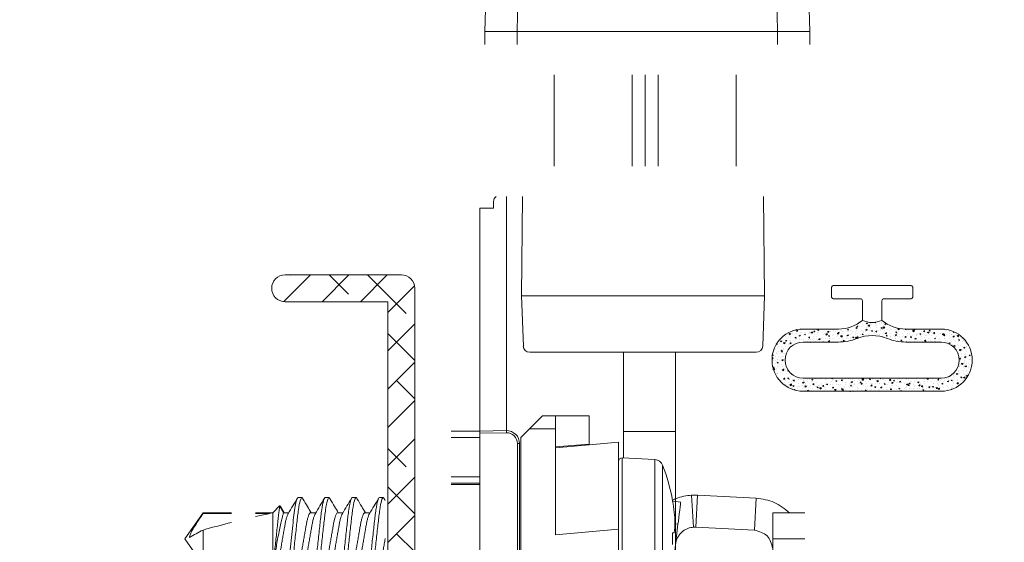
# Model space of a CAD drawing. Units: inches. Extents: x -10 to 155, y -107 to 51.
# Drawn here: x 114 to 117, y -69 to -67 of the extents above; entities that cross this region are included whole.
import ezdxf
from ezdxf import colors
from ezdxf.entities.mleader import LeaderData, LeaderLine
from ezdxf.math import Vec2, Vec3

# ---------------------------------------------------------------- set-up
doc = ezdxf.new("R2010")
doc.units = ezdxf.units.IN
doc.header["$MEASUREMENT"] = 0
doc.layers.add('PART # FOR SHOPS', color=106, linetype='Continuous')
doc.styles.add('Annotative', font='arial.ttf')

# ---------------------------------------------------------------- blocks, each defined once
blk = doc.blocks.new('32026')
h = blk.add_hatch()
h.set_pattern_fill('AR-SAND', color=256)
h.paths.add_polyline_path([(-0.2434, 0.1592), (-0.2434, -0.1592, 1), (-0.1, -0.1592), (-0.1, -0.0775, -0.176175), (-0.08, -0.0225, -0.226731), (-0.08, 0.0225, -0.176175), (-0.1, 0.0775), (-0.1, 0.1592, 1)])
h.paths.add_polyline_path([(-0.13, 0.1592), (-0.13, 0.0775, 0.095248), (-0.1218, 0.0346, -0.192239), (-0.1218, -0.0346, 0.095248), (-0.13, -0.0775), (-0.13, -0.1592, -1), (-0.2134, -0.1592), (-0.2134, 0.1592, -1)], flags=16)
h = blk.add_hatch()
h.set_pattern_fill('AR-CONC', color=256, scale=0.003)
h.paths.add_polyline_path([(-0.2434, 0.1592), (-0.2434, -0.1592, 1), (-0.1, -0.1592), (-0.1, -0.0775, -0.176175), (-0.08, -0.0225, -0.226731), (-0.08, 0.0225, -0.176175), (-0.1, 0.0775), (-0.1, 0.1592, 1)])
h.paths.add_polyline_path([(-0.13, 0.1592), (-0.13, 0.0775, 0.095248), (-0.1218, 0.0346, -0.192239), (-0.1218, -0.0346, 0.095248), (-0.13, -0.0775), (-0.13, -0.1592, -1), (-0.2134, -0.1592), (-0.2134, 0.1592, -1)], flags=16)
at = {"lineweight": 5}
blk.add_lwpolyline([(-0.08, 0.0225, -0.176175), (-0.1, 0.0775), (-0.1, 0.1592, 1), (-0.2434, 0.1592), (-0.2434, -0.1592, 1), (-0.1, -0.1592), (-0.1, -0.0775, -0.176175), (-0.08, -0.0225)], format="xyb", dxfattribs=at)
for points in [[(-0.1218, -0.0346, 0.095248), (-0.13, -0.0775), (-0.13, -0.1592, -1), (-0.2134, -0.1592), (-0.2134, 0.1592, -1), (-0.13, 0.1592), (-0.13, 0.0775, 0.095248), (-0.1218, 0.0346, -0.192239)], [(-0.03, -0.0897), (-0.03, -0.0275, 0.414214), (-0.035, -0.0225), (-0.08, -0.0225, -0.226731), (-0.08, 0.0225), (-0.035, 0.0225, 0.414214), (-0.03, 0.0275), (-0.03, 0.0897, -0.414214), (-0.0262, 0.0935), (-0.0038, 0.0935, -0.414214), (0, 0.0897), (0, -0.0897, -0.414214), (-0.0038, -0.0935), (-0.0262, -0.0935, -0.414214)]]:
    blk.add_lwpolyline(points, format="xyb", close=True, dxfattribs=at)
blk = doc.blocks.new('M21391')
at = {"lineweight": 5}
h = blk.add_hatch(dxfattribs=at)
h.set_pattern_fill('ANSI38', color=256, scale=0.5)
edge = h.paths.add_edge_path()
edge.add_arc((-0.3565, -0.031), 0.031, 90, 180, ccw=False)
edge.add_line((-0.3565, 0), (0.3565, 0))
edge.add_arc((0.3565, -0.031), 0.031, 0, 90, ccw=False)
edge.add_line((0.3875, -0.031), (0.3875, -0.299))
edge.add_arc((0.3565, -0.299), 0.031, -180, 0, ccw=False)
edge.add_line((0.3255, -0.299), (0.3255, -0.062))
edge.add_line((0.3255, -0.062), (-0.3255, -0.062))
edge.add_line((-0.3255, -0.062), (-0.3255, -0.299))
edge.add_arc((-0.3565, -0.299), 0.031, 180, 360, ccw=False)
edge.add_line((-0.3875, -0.299), (-0.3875, -0.031))
at = {"lineweight": 9}
blk.add_lwpolyline([(-0.3875, -0.031, -0.414214), (-0.3565, 0), (0.3565, 0, -0.414214), (0.3875, -0.031), (0.3875, -0.299, -1), (0.3255, -0.299), (0.3255, -0.062), (-0.3255, -0.062), (-0.3255, -0.299, -1), (-0.3875, -0.299)], format="xyb", close=True, dxfattribs=at)
blk = doc.blocks.new('24-43_lp_lock')
at = {"lineweight": 9}
for p, q in [((-0.8216, 0.38), (-0.8145, 0.585)), ((-0.7438, 0.585), (-0.7466, 0.38)), ((-0.1495, 0.585), (-0.1466, 0.38)), ((-0.0788, 0.585), (-0.0716, 0.38)), ((-0.7466, 0.38), (-0.8216, 0.38)), ((-0.8216, 0.38), (-0.8216, 0.35)), ((-0.7466, 0.38), (-0.1466, 0.38)), ((-0.7466, 0.35), (-0.7466, 0.38)), ((-0.1466, 0.38), (-0.1466, 0.35)), ((-0.1466, 0.38), (-0.0716, 0.38)), ((-0.0716, 0.35), (-0.0716, 0.38)), ((-0.6516, 0.07), (-0.6516, 0.28)), ((-0.4716, 0.07), (-0.4716, 0.28)), ((-0.4416, 0.07), (-0.4416, 0.28)), ((-0.4116, 0.28), (-0.4116, 0.07)), ((-0.2316, 0.28), (-0.2316, 0.07)), ((-0.7166, -0.2299), (-0.7146, 0)), ((-0.1586, 0), (-0.1566, -0.2299)), ((-0.122, 0), (-0.122, -0.5405)), ((-0.092, -0.027), (-0.092, -0.012)), ((-0.092, -0.027), (-0.06, -0.027)), ((-0.06, -0.027), (-0.06, -0.5416)), ((-0.7126, -0.3455), (-0.7166, -0.2299)), ((-0.7139, -0.2299), (-0.1593, -0.2299)), ((-0.1566, -0.2299), (-0.1607, -0.3455)), ((-0.5116, -0.5423), (-0.5116, -0.3599)), ((-0.3916, -0.5424), (-0.3916, -0.3599)), ((-0.3125, -0.5715), (-0.3125, -0.5061)), ((-0.3125, -0.5061), (-0.235, -0.5061)), ((-0.205, -0.5061), (-0.235, -0.5061)), ((-0.235, -0.5061), (-0.235, -0.5361)), ((-0.175, -0.5361), (-0.205, -0.5061)), ((-0.5116, -0.5423), (-0.4971, -0.5423)), ((-0.5116, -0.5747), (-0.5116, -0.5423)), ((-0.4971, -0.5423), (-0.4566, -0.5425)), ((-0.4566, -0.5425), (-0.4266, -0.5425)), ((-0.4266, -0.5425), (-0.4061, -0.5424)), ((-0.4061, -0.5424), (-0.3916, -0.5424)), ((-0.3916, -0.5588), (-0.3916, -0.5424)), ((-0.235, -0.7809), (-0.235, -0.5361)), ((-0.235, -0.5361), (-0.175, -0.5361)), ((-0.155, -0.5561), (-0.175, -0.5361)), ((-0.1215, -0.5405), (-0.06, -0.5416)), ((-0.06, -0.5416), (-0.06, -0.5466)), ((-0.06, -0.5416), (0.0059, -0.5416)), ((-0.3916, -0.5748), (-0.3916, -0.5588)), ((-0.38, -0.5674), (-0.3125, -0.5734)), ((-0.38, -0.7682), (-0.38, -0.5674)), ((-0.155, -0.5561), (-0.155, -0.9211)), ((-0.06, -0.5466), (-0.1216, -0.5455)), ((-0.06, -0.5466), (-0.06, -1.432)), ((0.0059, -0.5566), (-0.06, -0.5566)), ((-0.5116, -1.4421), (-0.5116, -0.5747)), ((-0.3916, -0.6037), (-0.3916, -0.5748)), ((-0.3125, -0.5715), (-0.235, -0.5783)), ((-0.3125, -0.5734), (-0.3125, -0.5715)), ((-0.235, -0.5801), (-0.3125, -0.5734)), ((-0.147, -0.5705), (-0.152, -0.5705)), ((-0.152, -1.432), (-0.152, -0.5705)), ((-0.147, -0.5705), (-0.147, -1.432)), ((-0.06, -0.6469), (0.0059, -0.6469)), ((0.0059, -0.6619), (-0.06, -0.6619)), ((0.0059, -0.665), (-0.06, -0.665)), ((-0.6972, -0.6963), (-0.5625, -0.6893)), ((-0.6934, -0.7702), (-0.6972, -0.6963)), ((-0.5625, -0.6893), (-0.5586, -0.7632)), ((-0.5625, -0.6893), (-0.5487, -0.6893)), ((-0.5487, -0.6893), (-0.5534, -0.7632)), ((-0.5235, -0.7056), (-0.5049, -0.7033)), ((-0.736, -0.7305), (-0.81, -0.7305)), ((-0.736, -0.7905), (-0.736, -0.7305)), ((-0.6934, -0.7702), (-0.5586, -0.7632)), ((-0.5586, -0.7632), (-0.5534, -0.7632)), ((-0.5173, -0.7564), (-0.51, -0.7555)), ((-0.5173, -0.7564), (-0.5098, -0.8175)), ((-0.38, -1.4311), (-0.38, -0.7682)), ((-0.235, -0.7809), (-0.38, -0.7682)), ((-0.736, -0.7905), (-0.81, -0.7905)), ((-0.736, -1.556), (-0.736, -0.7905))]:
    blk.add_line(p, q, dxfattribs=at)
at = {"linetype": 'Continuous', "lineweight": 5}
for p, q in [((-0.3884, -0.6035), (-0.4642, -0.6075)), ((-0.4642, -0.6075), (-0.4642, -0.79)), ((-0.3884, -0.6035), (-0.3884, -0.9765)), ((-0.38, -0.6115), (-0.38, -0.9685)), ((-0.4819, -0.9597), (-0.4819, -0.6204)), ((-0.5049, -0.7024), (-0.5049, -0.7034)), ((0.1624, -0.695), (0.1713, -0.695)), ((0.2249, -0.695), (0.2338, -0.695)), ((0.2874, -0.695), (0.2963, -0.695)), ((0.3499, -0.695), (0.3588, -0.695)), ((0.3995, -0.7159), (0.3911, -0.7299)), ((0.4013, -0.7143), (0.3923, -0.7299)), ((0.4169, -0.7299), (0.4013, -0.7143)), ((0.2048, -0.7299), (0.1927, -0.7299)), ((0.2673, -0.7299), (0.2552, -0.7299)), ((0.3298, -0.7299), (0.3177, -0.7299)), ((0.3923, -0.7299), (0.3802, -0.7299)), ((0.4169, -0.79), (0.4169, -0.7299)), ((0.4169, -0.79), (0.4169, -0.7299)), ((0.4169, -0.8301), (0.4169, -0.7299)), ((0.457, -0.7299), (0.4169, -0.7299)), ((0.457, -0.7299), (0.4169, -0.7299)), ((0.4233, -0.7318), (0.457, -0.7318)), ((0.5779, -0.7299), (0.512, -0.7299)), ((0.5779, -0.7299), (0.512, -0.7299)), ((0.512, -0.7318), (0.5779, -0.7318)), ((0.62, -0.79), (0.5779, -0.7299)), ((0.62, -0.79), (0.5779, -0.7299)), ((0.5779, -0.7318), (0.5779, -0.7299)), ((0.5779, -0.8502), (0.5779, -0.7699)), ((-0.5088, -0.776), (-0.5049, -0.7764)), ((-0.5049, -0.7764), (-0.5049, -0.8036)), ((-0.4642, -0.79), (-0.4642, -0.9726)), ((0.5779, -0.8502), (0.62, -0.79))]:
    blk.add_line(p, q, dxfattribs=at)
at = {"lineweight": 9, "flags": 128}
for points in [[(-0.1216, -0.5455), (-0.1215, -0.5445), (-0.1215, -0.5436), (-0.1215, -0.5427), (-0.1215, -0.542), (-0.1215, -0.5413), (-0.1215, -0.5409), (-0.1215, -0.5406), (-0.1215, -0.5405)], [(-0.5235, -0.7056), (-0.5234, -0.7069), (-0.5229, -0.7106), (-0.5222, -0.7165), (-0.5213, -0.724), (-0.5202, -0.7325), (-0.5191, -0.7412), (-0.5181, -0.7494), (-0.5173, -0.7564)]]:
    blk.add_lwpolyline(points, dxfattribs=at)
at = {"lineweight": 9}
for centre, radius, start, end in [((-0.107, -0.012), 0.015, 0.0046, 52.8645), ((-0.6976, -0.3449), 0.015, 182, 270), ((-0.1756, -0.3449), 0.015, 270, 358), ((-0.122, -0.5705), 0.03, 88.9983, 180.001), ((-0.122, -0.5705), 0.025, 89.001, 179.9988)]:
    blk.add_arc(centre, radius, start, end, dxfattribs=at)
at = {"linetype": 'Continuous', "lineweight": 5}
for centre, radius, start, end in [((-0.4632, -0.6275), 0.02, 93, 159.2275), ((-0.388, -0.6115), 0.008, 0, 93), ((-0.0347, -0.79), 0.4783, 159.2275, 169.4366), ((-0.0334, -0.79), 0.4794, 169.5926, 172.6282), ((-0.2711, -0.7523), 0.2389, 174.2927, 185.7073)]:
    blk.add_arc(centre, radius, start, end, dxfattribs=at)
for start_param, end_param in [(2.424098, 2.721829), (1.744437, 2.083026)]:
    blk.add_ellipse((0.6107, -0.79), major_axis=(0.2065, -0.0593), ratio=0.048698, start_param=start_param, end_param=end_param, dxfattribs=at)
at = {"lineweight": 9}
for points, knots in [([(-0.7139, -0.2299), (-0.7147, -0.2299), (-0.7163, -0.23), (-0.7165, -0.2299), (-0.7166, -0.2299)], [0, 0, 0, 0, 0.500051, 1, 1, 1, 1]), ([(-0.1593, -0.2299), (-0.1586, -0.2299), (-0.157, -0.2299), (-0.1567, -0.2299), (-0.1566, -0.2299)], [0, 0, 0, 0, 0.500058, 1, 1, 1, 1]), ([(-0.6976, -0.3599), (-0.6975, -0.3599), (-0.6974, -0.3599), (-0.6966, -0.3599), (-0.6962, -0.3599)], [0, 0, 0, 0, 0.4999458, 1, 1, 1, 1]), ([(-0.177, -0.3599), (-0.1901, -0.3599), (-0.2169, -0.3599), (-0.2806, -0.3599), (-0.3558, -0.3599), (-0.4366, -0.3599), (-0.5175, -0.3599), (-0.5926, -0.3599), (-0.6564, -0.3599), (-0.6831, -0.3599), (-0.6962, -0.3599)], [0, 0, 0, 0, 0.122437, 0.249999, 0.377563, 0.5, 0.622437, 0.750001, 0.877563, 1, 1, 1, 1]), ([(-0.1756, -0.3599), (-0.1757, -0.3599), (-0.1758, -0.3599), (-0.1766, -0.3599), (-0.177, -0.3599)], [0, 0, 0, 0, 0.499951, 1, 1, 1, 1]), ([(-0.7744, -0.7305), (-0.7632, -0.7213), (-0.7407, -0.7027), (-0.7118, -0.6985), (-0.6972, -0.6963)], [0, 0, 0, 0, 0.495934, 1, 1, 1, 1]), ([(-0.5487, -0.6893), (-0.5366, -0.691), (-0.5212, -0.693), (-0.5075, -0.6997), (-0.5047, -0.7012)], [0, 0, 0, 0, 0.7310119, 0.926432, 0.926432, 0.926432, 0.926432]), ([(-0.7359, -0.8126), (-0.7329, -0.8015), (-0.7268, -0.7792), (-0.7045, -0.7732), (-0.6934, -0.7702)], [0, 0, 0, 0, 0.5000076, 1, 1, 1, 1]), ([(-0.5534, -0.7632), (-0.5489, -0.7639), (-0.5419, -0.7649), (-0.5332, -0.7692), (-0.5278, -0.7731), (-0.5238, -0.7769), (-0.52, -0.7812), (-0.5162, -0.7872), (-0.513, -0.7948), (-0.5121, -0.8), (-0.5116, -0.8026)], [0, 0, 0, 0, 0.219529, 0.338615, 0.463697, 0.535436, 0.605841, 0.742527, 0.873909, 1, 1, 1, 1])]:
    blk.add_open_spline(points, degree=3, knots=knots, dxfattribs=at)
at = {"linetype": 'Continuous', "lineweight": 5}
for points in [[(0.1599, -0.6984), (0.1592, -0.6995), (0.1586, -0.7006), (0.1579, -0.7017)], [(0.5779, -0.7699), (0.5884, -0.7755), (0.5989, -0.7812), (0.6093, -0.7869)]]:
    blk.add_open_spline(points, degree=3, dxfattribs=at)
for points, knots in [([(0.1624, -0.695), (0.162, -0.6952), (0.1611, -0.6955), (0.1602, -0.6977), (0.1598, -0.6987)], [0, 0, 0, 0, 0.569875, 1, 1, 1, 1]), ([(0.1937, -0.885), (0.1926, -0.885), (0.1912, -0.8827), (0.1885, -0.8731), (0.1871, -0.8658), (0.1851, -0.8525), (0.1844, -0.8476), (0.1833, -0.8376), (0.1827, -0.8324), (0.1808, -0.8155), (0.1795, -0.8028), (0.1767, -0.7773), (0.1753, -0.7646), (0.1734, -0.7477), (0.1729, -0.7425), (0.1717, -0.7324), (0.171, -0.7276), (0.1691, -0.7143), (0.1676, -0.707), (0.1649, -0.6974), (0.1636, -0.695), (0.1624, -0.695)], [0, 0, 0, 0, 0.125, 0.125, 0.25, 0.25, 0.3125, 0.3125, 0.375, 0.375, 0.5, 0.5, 0.625, 0.625, 0.6875, 0.6875, 0.75, 0.75, 0.875, 0.875, 1, 1, 1, 1]), ([(0.2026, -0.885), (0.2015, -0.885), (0.2001, -0.8827), (0.1974, -0.8731), (0.196, -0.8658), (0.194, -0.8525), (0.1933, -0.8476), (0.1922, -0.8376), (0.1916, -0.8324), (0.1897, -0.8155), (0.1884, -0.8028), (0.1856, -0.7773), (0.1842, -0.7646), (0.1823, -0.7477), (0.1818, -0.7425), (0.1806, -0.7324), (0.1799, -0.7276), (0.178, -0.7143), (0.1765, -0.707), (0.1738, -0.6974), (0.1725, -0.695), (0.1713, -0.695)], [0, 0, 0, 0, 0.125, 0.125, 0.25, 0.25, 0.3125, 0.3125, 0.375, 0.375, 0.5, 0.5, 0.625, 0.625, 0.6875, 0.6875, 0.75, 0.75, 0.875, 0.875, 1, 1, 1, 1]), ([(0.1941, -0.7322), (0.1906, -0.7263), (0.1835, -0.7144), (0.1765, -0.7024), (0.173, -0.6964)], [0, 0, 0, 0, 0.497858, 1, 1, 1, 1]), ([(0.2224, -0.6984), (0.2189, -0.7042), (0.2127, -0.7148), (0.2064, -0.7252), (0.2036, -0.7299)], [0, 0, 0, 0, 0.550268, 1, 1, 1, 1]), ([(0.2249, -0.695), (0.2245, -0.6952), (0.2236, -0.6955), (0.2227, -0.6977), (0.2223, -0.6987)], [0, 0, 0, 0, 0.5698753, 1, 1, 1, 1]), ([(0.2562, -0.885), (0.2551, -0.885), (0.2537, -0.8827), (0.251, -0.8731), (0.2496, -0.8658), (0.2476, -0.8525), (0.2469, -0.8476), (0.2457, -0.8376), (0.2452, -0.8324), (0.2433, -0.8155), (0.242, -0.8028), (0.2392, -0.7773), (0.2378, -0.7646), (0.2359, -0.7477), (0.2354, -0.7425), (0.2342, -0.7324), (0.2335, -0.7276), (0.2316, -0.7143), (0.2301, -0.707), (0.2274, -0.6974), (0.2261, -0.695), (0.2249, -0.695)], [0, 0, 0, 0, 0.125, 0.125, 0.25, 0.25, 0.3125, 0.3125, 0.375, 0.375, 0.5, 0.5, 0.625, 0.625, 0.6875, 0.6875, 0.75, 0.75, 0.875, 0.875, 1, 1, 1, 1]), ([(0.2651, -0.885), (0.264, -0.885), (0.2626, -0.8827), (0.2599, -0.8731), (0.2585, -0.8658), (0.2565, -0.8525), (0.2558, -0.8476), (0.2546, -0.8376), (0.2541, -0.8324), (0.2522, -0.8155), (0.2509, -0.8028), (0.2481, -0.7773), (0.2467, -0.7646), (0.2448, -0.7477), (0.2443, -0.7425), (0.2431, -0.7324), (0.2424, -0.7276), (0.2405, -0.7143), (0.239, -0.707), (0.2363, -0.6974), (0.235, -0.695), (0.2338, -0.695)], [0, 0, 0, 0, 0.125, 0.125, 0.25, 0.25, 0.3125, 0.3125, 0.375, 0.375, 0.5, 0.5, 0.625, 0.625, 0.6875, 0.6875, 0.75, 0.75, 0.875, 0.875, 1, 1, 1, 1]), ([(0.2566, -0.7322), (0.2531, -0.7263), (0.246, -0.7144), (0.239, -0.7024), (0.2355, -0.6964)], [0, 0, 0, 0, 0.497858, 1, 1, 1, 1]), ([(0.2849, -0.6984), (0.2814, -0.7042), (0.2752, -0.7148), (0.2689, -0.7252), (0.2661, -0.7299)], [0, 0, 0, 0, 0.550268, 1, 1, 1, 1]), ([(0.2874, -0.695), (0.287, -0.6952), (0.2861, -0.6955), (0.2852, -0.6977), (0.2848, -0.6987)], [0, 0, 0, 0, 0.569875, 1, 1, 1, 1]), ([(0.3187, -0.885), (0.3176, -0.885), (0.3162, -0.8827), (0.3135, -0.8731), (0.3121, -0.8658), (0.3101, -0.8525), (0.3094, -0.8476), (0.3082, -0.8376), (0.3077, -0.8324), (0.3058, -0.8155), (0.3045, -0.8028), (0.3017, -0.7773), (0.3003, -0.7646), (0.2984, -0.7477), (0.2979, -0.7425), (0.2967, -0.7324), (0.296, -0.7276), (0.2941, -0.7143), (0.2926, -0.707), (0.2899, -0.6974), (0.2886, -0.695), (0.2874, -0.695)], [0, 0, 0, 0, 0.125, 0.125, 0.25, 0.25, 0.3125, 0.3125, 0.375, 0.375, 0.5, 0.5, 0.625, 0.625, 0.6875, 0.6875, 0.75, 0.75, 0.875, 0.875, 1, 1, 1, 1]), ([(0.3276, -0.885), (0.3265, -0.885), (0.3251, -0.8827), (0.3224, -0.8731), (0.321, -0.8658), (0.319, -0.8525), (0.3183, -0.8476), (0.3171, -0.8376), (0.3166, -0.8324), (0.3147, -0.8155), (0.3134, -0.8028), (0.3106, -0.7773), (0.3092, -0.7646), (0.3073, -0.7477), (0.3068, -0.7425), (0.3056, -0.7324), (0.3049, -0.7276), (0.303, -0.7143), (0.3015, -0.707), (0.2988, -0.6974), (0.2975, -0.695), (0.2963, -0.695)], [0, 0, 0, 0, 0.125, 0.125, 0.25, 0.25, 0.3125, 0.3125, 0.375, 0.375, 0.5, 0.5, 0.625, 0.625, 0.6875, 0.6875, 0.75, 0.75, 0.875, 0.875, 1, 1, 1, 1]), ([(0.3191, -0.7322), (0.3156, -0.7263), (0.3085, -0.7144), (0.3015, -0.7024), (0.298, -0.6964)], [0, 0, 0, 0, 0.497858, 1, 1, 1, 1]), ([(0.3474, -0.6984), (0.3439, -0.7042), (0.3377, -0.7148), (0.3314, -0.7252), (0.3286, -0.7299)], [0, 0, 0, 0, 0.550268, 1, 1, 1, 1]), ([(0.3499, -0.695), (0.3495, -0.6952), (0.3486, -0.6955), (0.3477, -0.6977), (0.3473, -0.6987)], [0, 0, 0, 0, 0.569875, 1, 1, 1, 1]), ([(0.3812, -0.885), (0.3801, -0.885), (0.3787, -0.8827), (0.376, -0.8731), (0.3746, -0.8658), (0.3726, -0.8525), (0.3719, -0.8476), (0.3707, -0.8376), (0.3702, -0.8324), (0.3683, -0.8155), (0.367, -0.8028), (0.3642, -0.7773), (0.3628, -0.7646), (0.3609, -0.7477), (0.3604, -0.7425), (0.3592, -0.7324), (0.3585, -0.7276), (0.3566, -0.7143), (0.3551, -0.707), (0.3524, -0.6974), (0.3511, -0.695), (0.3499, -0.695)], [0, 0, 0, 0, 0.125, 0.125, 0.25, 0.25, 0.3125, 0.3125, 0.375, 0.375, 0.5, 0.5, 0.625, 0.625, 0.6875, 0.6875, 0.75, 0.75, 0.875, 0.875, 1, 1, 1, 1]), ([(0.3821, -0.8565), (0.3816, -0.8531), (0.3811, -0.8496), (0.3802, -0.8422), (0.3798, -0.8384), (0.3785, -0.8266), (0.3775, -0.8177), (0.3755, -0.7992), (0.3744, -0.7896), (0.3723, -0.7707), (0.3713, -0.7615), (0.3695, -0.7446), (0.3687, -0.7371), (0.3668, -0.7228), (0.3658, -0.7163), (0.3637, -0.7058), (0.3626, -0.7017), (0.3606, -0.6963), (0.3597, -0.695), (0.3588, -0.695)], [0, 0, 0, 0, 0.0625, 0.0625, 0.125, 0.125, 0.25, 0.25, 0.375, 0.375, 0.5, 0.5, 0.625, 0.625, 0.75, 0.75, 0.875, 0.875, 1, 1, 1, 1]), ([(0.3816, -0.7322), (0.3781, -0.7263), (0.371, -0.7144), (0.364, -0.7024), (0.3605, -0.6964)], [0, 0, 0, 0, 0.497858, 1, 1, 1, 1]), ([(0.3995, -0.7159), (0.3998, -0.7152), (0.4004, -0.7138), (0.401, -0.7141), (0.4013, -0.7143)], [0, 0, 0, 0, 0.479158, 1, 1, 1, 1]), ([(0.4013, -0.7143), (0.4013, -0.7143), (0.4017, -0.7175), (0.4027, -0.7265), (0.4031, -0.7302), (0.4041, -0.7385), (0.4046, -0.7433), (0.4058, -0.7535), (0.4064, -0.759), (0.4076, -0.7705), (0.4082, -0.7763), (0.4101, -0.794), (0.4114, -0.8058), (0.4124, -0.8162)], [0, 0, 0, 0, 0.25, 0.25, 0.375, 0.375, 0.5, 0.5, 0.625, 0.625, 0.75, 0.75, 1, 1, 1, 1]), ([(0.1941, -0.7325), (0.1945, -0.733), (0.1955, -0.7346), (0.1973, -0.7398), (0.1994, -0.7473), (0.2013, -0.7564), (0.203, -0.7668), (0.205, -0.7781), (0.2071, -0.79), (0.2091, -0.802), (0.2111, -0.8133), (0.2128, -0.8236), (0.2147, -0.8328), (0.2168, -0.8404), (0.2189, -0.846), (0.2209, -0.8496), (0.2221, -0.85), (0.2227, -0.8502)], [0, 0, 0, 0, 0.038586, 0.108796, 0.178512, 0.246329, 0.312585, 0.38118, 0.451224, 0.521269, 0.589864, 0.65612, 0.723937, 0.793653, 0.863863, 0.933094, 1, 1, 1, 1]), ([(0.2334, -0.8477), (0.233, -0.8471), (0.232, -0.8455), (0.2302, -0.8403), (0.2281, -0.8328), (0.2262, -0.8236), (0.2245, -0.8133), (0.2225, -0.802), (0.2205, -0.79), (0.2184, -0.7781), (0.2164, -0.7668), (0.2147, -0.7564), (0.2128, -0.7473), (0.2107, -0.7397), (0.2087, -0.734), (0.2066, -0.7305), (0.2054, -0.7301), (0.2048, -0.7299)], [0, 0, 0, 0, 0.0396172, 0.1097512, 0.1793931, 0.2471368, 0.3133225, 0.3818438, 0.4518129, 0.5217821, 0.5903034, 0.6564891, 0.7242328, 0.7938747, 0.8640087, 0.9331657, 1, 1, 1, 1]), ([(0.2566, -0.7325), (0.257, -0.733), (0.258, -0.7346), (0.2598, -0.7398), (0.2619, -0.7473), (0.2638, -0.7564), (0.2655, -0.7668), (0.2675, -0.7781), (0.2696, -0.79), (0.2716, -0.802), (0.2736, -0.8133), (0.2753, -0.8236), (0.2772, -0.8328), (0.2793, -0.8404), (0.2814, -0.846), (0.2834, -0.8496), (0.2846, -0.85), (0.2852, -0.8502)], [0, 0, 0, 0, 0.038586, 0.108796, 0.178512, 0.246329, 0.312585, 0.38118, 0.451224, 0.521269, 0.589864, 0.65612, 0.723937, 0.793653, 0.863863, 0.933094, 1, 1, 1, 1]), ([(0.2959, -0.8477), (0.2955, -0.8471), (0.2945, -0.8455), (0.2927, -0.8403), (0.2906, -0.8328), (0.2887, -0.8236), (0.287, -0.8133), (0.285, -0.802), (0.283, -0.79), (0.2809, -0.7781), (0.2789, -0.7668), (0.2772, -0.7564), (0.2753, -0.7473), (0.2732, -0.7397), (0.2712, -0.734), (0.2691, -0.7305), (0.2679, -0.7301), (0.2673, -0.7299)], [0, 0, 0, 0, 0.039617, 0.109751, 0.179393, 0.247137, 0.313322, 0.381844, 0.451813, 0.521782, 0.590303, 0.656489, 0.724233, 0.793875, 0.864009, 0.933166, 1, 1, 1, 1]), ([(0.3191, -0.7325), (0.3195, -0.733), (0.3205, -0.7346), (0.3223, -0.7398), (0.3244, -0.7473), (0.3263, -0.7564), (0.328, -0.7668), (0.33, -0.7781), (0.3321, -0.79), (0.3341, -0.802), (0.3361, -0.8133), (0.3378, -0.8236), (0.3397, -0.8328), (0.3418, -0.8404), (0.3439, -0.846), (0.3459, -0.8496), (0.3471, -0.85), (0.3477, -0.8502)], [0, 0, 0, 0, 0.038586, 0.108796, 0.178512, 0.246329, 0.312585, 0.38118, 0.451224, 0.521269, 0.589864, 0.65612, 0.723937, 0.793653, 0.863863, 0.933094, 1, 1, 1, 1]), ([(0.3584, -0.8477), (0.358, -0.8471), (0.357, -0.8455), (0.3552, -0.8403), (0.3531, -0.8328), (0.3512, -0.8236), (0.3495, -0.8133), (0.3475, -0.802), (0.3455, -0.79), (0.3434, -0.7781), (0.3414, -0.7668), (0.3397, -0.7564), (0.3378, -0.7473), (0.3357, -0.7397), (0.3337, -0.734), (0.3316, -0.7305), (0.3304, -0.7301), (0.3298, -0.7299)], [0, 0, 0, 0, 0.039617, 0.109751, 0.179393, 0.247137, 0.313322, 0.381844, 0.451813, 0.521782, 0.590303, 0.656489, 0.724233, 0.793875, 0.864009, 0.933166, 1, 1, 1, 1]), ([(0.3816, -0.7325), (0.382, -0.733), (0.383, -0.7346), (0.3848, -0.7398), (0.3869, -0.7473), (0.3888, -0.7564), (0.3905, -0.7668), (0.3925, -0.7781), (0.3946, -0.79), (0.3966, -0.802), (0.3986, -0.8133), (0.4003, -0.8236), (0.4022, -0.8328), (0.4043, -0.8404), (0.4064, -0.846), (0.4084, -0.8496), (0.4096, -0.85), (0.4102, -0.8502)], [0, 0, 0, 0, 0.038586, 0.108796, 0.178512, 0.246329, 0.312585, 0.38118, 0.451224, 0.521269, 0.589864, 0.65612, 0.723937, 0.793653, 0.863863, 0.933094, 1, 1, 1, 1]), ([(0.4124, -0.8301), (0.4118, -0.8257), (0.411, -0.8209), (0.4093, -0.8105), (0.4084, -0.8049), (0.4064, -0.7936), (0.4053, -0.7877), (0.4032, -0.7764), (0.4021, -0.7708), (0.3999, -0.7603), (0.3988, -0.7554), (0.3968, -0.7467), (0.3958, -0.7428), (0.3942, -0.7365), (0.3935, -0.734), (0.3926, -0.7307), (0.3923, -0.7299), (0.3923, -0.7299)], [0, 0, 0, 0, 0.125, 0.125, 0.25, 0.25, 0.375, 0.375, 0.5, 0.5, 0.625, 0.625, 0.75, 0.75, 0.875, 0.875, 1, 1, 1, 1]), ([(0.5779, -0.7318), (0.5838, -0.7405), (0.5898, -0.7494), (0.5983, -0.7628), (0.6011, -0.7674), (0.6049, -0.7744), (0.606, -0.7767), (0.6081, -0.7816), (0.6089, -0.7842), (0.6093, -0.7869)], [0, 0, 0, 0, 0.5, 0.5, 0.75, 0.75, 0.875, 0.875, 1, 1, 1, 1]), ([(0.1709, -0.8477), (0.1705, -0.8471), (0.1695, -0.8455), (0.1677, -0.8403), (0.1656, -0.8328), (0.1637, -0.8236), (0.162, -0.8133), (0.16, -0.802), (0.1586, -0.7939), (0.1579, -0.7898), (0.1579, -0.7897)], [0, 0, 0, 0, 0.0396172, 0.1097512, 0.1793931, 0.2471368, 0.3133225, 0.3818438, 0.4518129, 0.453747, 0.453747, 0.453747, 0.453747])]:
    blk.add_open_spline(points, degree=3, knots=knots, dxfattribs=at)
blk = doc.blocks.new('_None')

msp = doc.modelspace()

# ---------------------------------------------------------------- block references
at = {"xscale": -1}
msp.add_blockref('24-43_lp_lock', (115.25738, -67.7666), dxfattribs=at)
at = {"xscale": -1, "rotation": 270}
for name, p in [('M21391', (115.1678, -68.3352)), ('32026', (116.22238, -67.97269))]:
    msp.add_blockref(name, p, dxfattribs=at)

# ---------------------------------------------------------------- leaders
at = {"layer": 'PART # FOR SHOPS'}
ml = msp.add_multileader_mtext('Standard', dxfattribs=at)
ml.set_content('D315\\PM22784', color=256, style='Annotative')
ml.set_leader_properties(color=256, linetype='ByLayer', lineweight=-1)
ml.set_arrow_properties(name='NONE')
ml.build(insert=Vec2(0, 0))
ml.multileader.update_dxf_attribs({"leader_type": 0, "has_text_frame": 1, "dogleg_length": 0.125, "arrow_head_size": 0.125})
ctx = ml.context
ctx.base_point, ctx.char_height, ctx.arrow_head_size, ctx.landing_gap_size, ctx.plane_origin = Vec3(116.38184, -96.75649), 0.18, 0.125, 0.0625, Vec3(116.44434, -97.50587)
notes = []
notes.append((ctx, [(0, (0, 0, 0), (0, 0), (1, 0), 1, [])]))
ctx.mtext.insert, ctx.mtext.rotation, ctx.mtext.defined_height, ctx.mtext.flow_direction = Vec3(116.44434, -96.66517), 6.2831853, 0.1892, 5
for ctx, leaders in notes:
    for number, flags, end, landing, length, lines in leaders:
        leader = LeaderData()
        leader.index, (leader.has_last_leader_line, leader.has_dogleg_vector, leader.attachment_direction) = number, flags
        leader.last_leader_point, leader.dogleg_vector, leader.dogleg_length = Vec3(end), Vec3(landing), length
        for number, points, colour, breaks in lines:
            line = LeaderLine()
            line.index, line.vertices, line.color, line.breaks = number, Vec3.list(points), colors.encode_raw_color(colour), breaks
            leader.lines.append(line)
        ctx.leaders.append(leader)

doc.saveas('drawing.dxf')
